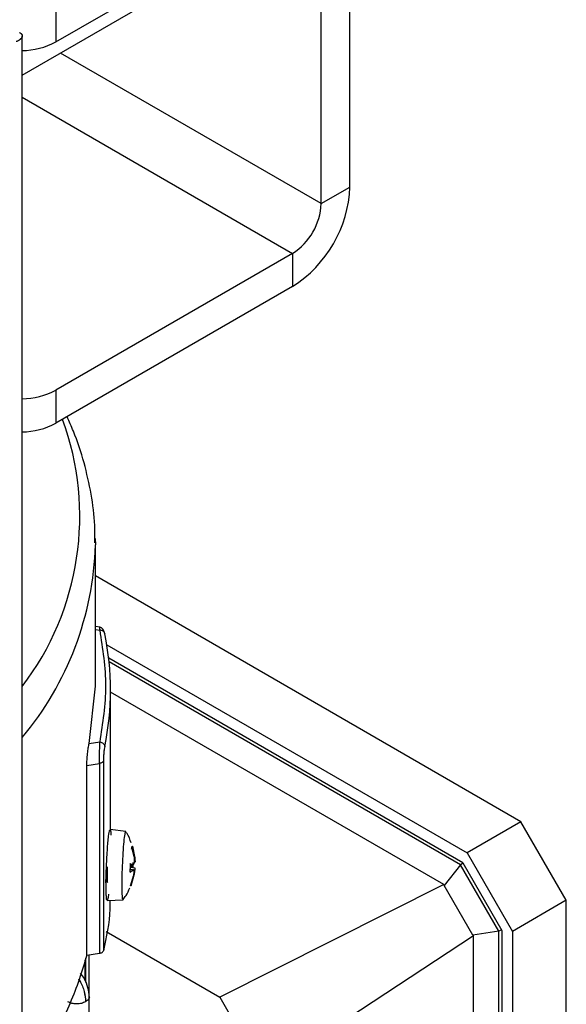
# Model space of a CAD drawing. Units: millimetres. Extents: x 48 to 4992, y 48 to 3516.
# Drawn here: x 4188 to 4242, y 2992 to 3089 of the extents above; entities that cross this region are included whole.
import ezdxf

# ---------------------------------------------------------------- set-up
doc = ezdxf.new("R2010")
doc.units = ezdxf.units.MM
doc.header["$LTSCALE"] = 12

msp = doc.modelspace()

# ---------------------------------------------------------------- linework, layer by layer
at = {"color": 7, "linetype": 'Continuous', "lineweight": 25}
for p, q in [((4191.759, 3086.954), (4215.094, 3100.424)), ((4220.75, 3072.661), (4220.75, 3100.424)), ((4217.922, 3071.029), (4217.922, 3098.791)), ((4188.456, 3083.691), (4207.667, 3094.782)), ((4191.759, 3090.22), (4191.759, 3086.954)), ((4188.456, 2600.051), (4188.456, 3087.555)), ((4217.922, 3071.029), (4192.221, 3085.865)), ((4188.456, 3081.507), (4215.094, 3066.13)), ((4217.922, 3071.029), (4220.75, 3072.661)), ((4215.094, 3066.13), (4191.759, 3052.659)), ((4215.094, 3066.13), (4215.094, 3062.863)), ((4215.094, 3062.863), (4191.759, 3049.393)), ((4191.759, 3052.659), (4191.759, 3049.393)), ((4195.652, 3038.045), (4195.659, 3037.418)), ((4195.659, 3023.513), (4195.659, 3037.418)), ((4237.601, 3010.146), (4195.659, 3034.358)), ((4196.087, 3029.308), (4195.659, 3029.374)), ((4195.659, 3029.081), (4196.086, 3029.015)), ((4196.543, 3028.779), (4196.582, 3028.642)), ((4196.782, 3027.587), (4232.298, 3007.084)), ((4231.858, 3006.113), (4196.973, 3026.251)), ((4231.641, 3005.912), (4197.012, 3025.902)), ((4195.044, 3017.85), (4195.659, 3023.513)), ((4197.159, 3009.37), (4197.159, 3023.105)), ((4230.002, 3003.96), (4197.159, 3022.92)), ((4195.044, 3017.85), (4196.086, 3018.011)), ((4194.824, 3015.694), (4196.078, 3015.888)), ((4194.824, 2996.996), (4194.824, 3015.694)), ((4196.078, 3015.888), (4196.078, 2997.19)), ((4196.445, 3016.129), (4196.445, 2997.43)), ((4237.601, 3010.146), (4232.298, 3007.084)), ((4242.07, 3002.405), (4237.601, 3010.146)), ((4198.671, 3009.176), (4197.112, 3009.376)), ((4199.492, 3006.675), (4199.269, 3007.657)), ((4199.318, 3007.74), (4199.528, 3006.736)), ((4232.298, 3007.084), (4236.766, 2999.344)), ((4199.592, 3005.571), (4199.11, 3005.633)), ((4199.125, 3005.996), (4199.431, 3005.977)), ((4199.54, 3006.349), (4199.538, 3006.377)), ((4231.641, 3005.912), (4230.019, 3003.868)), ((4231.891, 3006.056), (4231.641, 3005.912)), ((4235.423, 2999.361), (4231.641, 3005.912)), ((4231.858, 3006.113), (4235.706, 2999.449)), ((4199.411, 3005.388), (4199.097, 3005.186)), ((4199.411, 3005.388), (4199.104, 3005.427)), ((4199.574, 3005.384), (4199.105, 3005.444)), ((4199.138, 3003.836), (4199.428, 3004.821)), ((4199.464, 3004.881), (4199.187, 3003.92)), ((4199.165, 3003.843), (4199.168, 3003.858)), ((4230.002, 3003.96), (4207.915, 2992.87)), ((4230.002, 3003.96), (4230.019, 3003.868)), ((4232.843, 2998.978), (4230.019, 3003.868)), ((4196.827, 3002.383), (4198.399, 3002.457)), ((4242.07, 3002.405), (4236.766, 2999.344)), ((4242.07, 2971.205), (4242.07, 3002.405)), ((4196.738, 2999.323), (4207.915, 2992.87)), ((4232.913, 2998.917), (4212.265, 2985.336)), ((4235.423, 2999.361), (4232.843, 2998.978)), ((4232.913, 2998.917), (4232.843, 2998.978)), ((4232.913, 2965.411), (4232.913, 2998.917)), ((4235.673, 2999.506), (4235.423, 2999.361)), ((4235.423, 2967.18), (4235.423, 2999.361)), ((4235.706, 2999.449), (4235.706, 2967.369)), ((4236.766, 2999.344), (4236.766, 2968.062)), ((4194.824, 2996.996), (4196.078, 2997.19)), ((4195.062, 2992.947), (4195.062, 2997.032)), ((4194.659, 2994.463), (4194.659, 2996.525)), ((4194.719, 2994.316), (4194.719, 2996.696)), ((4195.062, 2973.237), (4195.062, 2992.947)), ((4207.915, 2992.87), (4212.265, 2985.336))]:
    msp.add_line(p, q, dxfattribs=at)
for centre, radius, start, end in [((4188.392, 3093.258), 7.147, 270.50727, 298.10258), ((4208.469, 3073.22), 12.294, 302.60548, 357.39452), ((4211.781, 3071.308), 6.147, 302.60548, 357.39452), ((4188.392, 3058.963), 7.147, 270.50727, 298.10258), ((4166.455, 3040.239), 27.668, 322.67102, 20.16769), ((4188.392, 3055.697), 7.147, 270.50727, 298.10258), ((4164.823, 3038.282), 30.849, 320.00465, 358.39525), ((4170.274, 3023.105), 26.885, 348.1151, 11.8849), ((4168.594, 3007.025), 30.672, 357.33381, 357.90198)]:
    msp.add_arc(centre, radius, start, end, dxfattribs=at)
for points, knots in [([(4188.18, 3087.885), (4188.193, 3087.88), (4188.218, 3087.869), (4188.262, 3087.844), (4188.303, 3087.817), (4188.338, 3087.789), (4188.37, 3087.759), (4188.396, 3087.728), (4188.417, 3087.695), (4188.435, 3087.662), (4188.447, 3087.627), (4188.454, 3087.591), (4188.457, 3087.554), (4188.454, 3087.517), (4188.446, 3087.48), (4188.437, 3087.451), (4188.421, 3087.413), (4188.4, 3087.374), (4188.373, 3087.336), (4188.342, 3087.298), (4188.306, 3087.26), (4188.264, 3087.222), (4188.231, 3087.194), (4188.182, 3087.158), (4188.128, 3087.122), (4188.07, 3087.087), (4188.024, 3087.062), (4187.959, 3087.028), (4187.906, 3087.005), (4187.87, 3086.989)], [0, 0, 0, 0, 0.028489, 0.057042, 0.114174, 0.142727, 0.171279, 0.228413, 0.256965, 0.285518, 0.342652, 0.371205, 0.399758, 0.456893, 0.485446, 0.513999, 0.542552, 0.599688, 0.628242, 0.656795, 0.713932, 0.742485, 0.771038, 0.799592, 0.856729, 0.885283, 0.913836, 0.94239, 1, 1, 1, 1]), ([(4195.62, 3037.603), (4195.622, 3038.181), (4195.625, 3039.787), (4195.28, 3042.434), (4194.582, 3045.536), (4193.766, 3048.082), (4193.084, 3049.563), (4192.868, 3050.033)], [0, 0, 0, 0, 0.13671, 0.380216, 0.628401, 0.882167, 1, 1, 1, 1]), ([(4196.564, 3028.748), (4196.533, 3028.843), (4196.475, 3029.017), (4196.354, 3029.179), (4196.243, 3029.258), (4196.152, 3029.294), (4196.105, 3029.304), (4196.083, 3029.308)], [0, 0, 0, 0, 0.340974, 0.626357, 0.845507, 0.929959, 1, 1, 1, 1]), ([(4196.086, 3029.015), (4196.086, 3029.118), (4196.085, 3029.289), (4196.084, 3029.285), (4196.083, 3029.283)], [0, 0, 0, 0, 0.601832, 1, 1, 1, 1]), ([(4194.824, 3015.694), (4194.825, 3015.781), (4194.827, 3015.955), (4194.841, 3016.249), (4194.864, 3016.555), (4194.903, 3016.96), (4194.966, 3017.447), (4195.018, 3017.715), (4195.044, 3017.85)], [0, 0, 0, 0, 0.123626, 0.249965, 0.370754, 0.499455, 0.750038, 1, 1, 1, 1]), ([(4196.078, 3015.888), (4196.079, 3015.97), (4196.079, 3016.135), (4196.08, 3016.421), (4196.081, 3016.73), (4196.083, 3017.137), (4196.085, 3017.618), (4196.086, 3017.88), (4196.086, 3018.011)], [0, 0, 0, 0, 0.1196749, 0.2438625, 0.3728802, 0.5070112, 0.7548235, 1, 1, 1, 1]), ([(4196.582, 3017.568), (4196.566, 3017.478), (4196.532, 3017.298), (4196.494, 3016.975), (4196.469, 3016.705), (4196.456, 3016.5), (4196.446, 3016.302), (4196.445, 3016.186), (4196.445, 3016.129)], [0, 0, 0, 0, 0.250247, 0.500507, 0.62697, 0.750928, 0.876379, 1, 1, 1, 1]), ([(4196.964, 3008.737), (4196.997, 3008.977), (4197.049, 3009.356), (4197.089, 3009.323), (4197.104, 3009.311)], [0, 0, 0, 0, 0.631609, 1, 1, 1, 1]), ([(4197.137, 3009.326), (4197.16, 3009.235), (4197.184, 3009.143), (4197.19, 3008.819), (4197.19, 3008.81)], [0, 0, 0, 0, 0.974214, 1, 1, 1, 1]), ([(4198.325, 3005.472), (4198.343, 3005.914), (4198.379, 3006.798), (4198.465, 3007.998), (4198.557, 3008.825), (4198.629, 3009.214), (4198.658, 3009.14), (4198.664, 3009.124)], [0, 0, 0, 0, 0.233691, 0.467382, 0.701074, 0.934765, 1, 1, 1, 1]), ([(4199.183, 3008.067), (4199.077, 3008.395), (4198.957, 3008.768), (4198.724, 3009.076), (4198.696, 3009.112)], [0, 0, 0, 0, 0.881954, 1, 1, 1, 1]), ([(4199.269, 3007.657), (4199.273, 3007.636), (4199.282, 3007.596), (4199.265, 3007.536), (4199.231, 3007.484), (4199.195, 3007.465), (4199.177, 3007.455)], [0, 0, 0, 0, 0.251048, 0.500328, 0.750765, 1, 1, 1, 1]), ([(4199.431, 3005.977), (4199.44, 3005.979), (4199.459, 3005.982), (4199.481, 3006.024), (4199.499, 3006.091), (4199.511, 3006.182), (4199.517, 3006.289), (4199.515, 3006.409), (4199.508, 3006.541), (4199.497, 3006.63), (4199.492, 3006.675)], [0, 0, 0, 0, 0.12753, 0.24759, 0.375411, 0.500964, 0.618803, 0.741038, 0.867998, 1, 1, 1, 1]), ([(4199.528, 3006.736), (4199.533, 3006.69), (4199.543, 3006.6), (4199.555, 3006.474), (4199.563, 3006.365), (4199.567, 3006.276), (4199.567, 3006.209), (4199.564, 3006.165), (4199.557, 3006.147), (4199.549, 3006.161), (4199.545, 3006.168)], [0, 0, 0, 0, 0.132457, 0.25989, 0.382619, 0.500978, 0.618814, 0.741045, 0.868001, 1, 1, 1, 1]), ([(4196.723, 3003.62), (4196.715, 3003.798), (4196.698, 3004.167), (4196.718, 3004.867), (4196.739, 3005.367), (4196.753, 3005.575), (4196.756, 3005.621)], [0, 0, 0, 0, 0.352957, 0.733211, 0.939851, 1, 1, 1, 1]), ([(4196.895, 3004.157), (4196.885, 3004.161), (4196.863, 3004.17), (4196.844, 3004.494), (4196.839, 3005.024), (4196.852, 3005.475), (4196.858, 3005.7)], [0, 0, 0, 0, 0.19649, 0.464326, 0.732163, 1, 1, 1, 1]), ([(4199.125, 3005.996), (4199.131, 3005.996), (4199.143, 3005.995), (4199.132, 3005.992), (4199.102, 3005.989), (4199.068, 3005.986), (4199.05, 3005.985)], [0, 0, 0, 0, 0.249153, 0.500076, 0.748891, 1, 1, 1, 1]), ([(4199.351, 3006.124), (4199.35, 3006.079), (4199.345, 3005.901), (4199.337, 3005.718), (4199.331, 3005.58)], [0, 0, 0, 0, 0.250704, 1, 1, 1, 1]), ([(4196.825, 3002.409), (4196.814, 3002.408), (4196.785, 3002.404), (4196.752, 3002.666), (4196.726, 3003.144), (4196.718, 3003.816), (4196.725, 3004.622), (4196.742, 3005.221), (4196.751, 3005.521)], [0, 0, 0, 0, 0.1151683, 0.2921346, 0.469101, 0.6460673, 0.8230337, 1, 1, 1, 1]), ([(4198.411, 3002.481), (4198.387, 3002.487), (4198.339, 3002.498), (4198.299, 3003.149), (4198.289, 3004.173), (4198.313, 3005.039), (4198.325, 3005.472)], [0, 0, 0, 0, 0.239522, 0.493015, 0.746507, 1, 1, 1, 1]), ([(4199.097, 3005.186), (4199.104, 3005.191), (4199.116, 3005.199), (4199.105, 3005.216), (4199.076, 3005.233), (4199.042, 3005.242), (4199.025, 3005.247)], [0, 0, 0, 0, 0.251048, 0.500328, 0.750765, 1, 1, 1, 1]), ([(4199.428, 3004.821), (4199.437, 3004.865), (4199.453, 3004.953), (4199.47, 3005.076), (4199.479, 3005.183), (4199.48, 3005.273), (4199.474, 3005.343), (4199.46, 3005.388), (4199.44, 3005.408), (4199.421, 3005.395), (4199.411, 3005.388)], [0, 0, 0, 0, 0.131758, 0.256992, 0.376103, 0.494667, 0.616005, 0.740457, 0.868349, 1, 1, 1, 1]), ([(4199.524, 3005.579), (4199.529, 3005.577), (4199.537, 3005.571), (4199.542, 3005.525), (4199.542, 3005.457), (4199.536, 3005.368), (4199.525, 3005.264), (4199.509, 3005.144), (4199.489, 3005.013), (4199.472, 3004.926), (4199.464, 3004.881)], [0, 0, 0, 0, 0.132452, 0.25988, 0.382604, 0.500958, 0.618799, 0.741035, 0.867996, 1, 1, 1, 1]), ([(4198.389, 3002.498), (4198.491, 3002.618), (4198.78, 3002.955), (4198.938, 3003.372), (4199.041, 3003.641)], [0, 0, 0, 0, 0.354266, 1, 1, 1, 1]), ([(4197.08, 3002.394), (4197.084, 3002.106), (4197.106, 3000.446), (4196.744, 2998.795), (4196.445, 2997.43)], [0, 0, 0, 0, 0.173383, 1, 1, 1, 1]), ([(4194.824, 2996.996), (4194.327, 2995.412), (4193.333, 2992.244), (4191.138, 2988.146), (4189.216, 2985.724), (4188.456, 2984.765)], [0, 0, 0, 0, 0.3766588, 0.7533176, 1, 1, 1, 1]), ([(4195.062, 2992.919), (4195.035, 2993.206), (4194.981, 2993.781), (4194.649, 2994.625), (4194.328, 2995.052), (4194.202, 2995.22)], [0, 0, 0, 0, 0.378593, 0.757023, 1, 1, 1, 1]), ([(4193.993, 2994.622), (4194.035, 2994.567), (4194.302, 2994.21), (4194.6, 2993.397), (4194.664, 2992.741), (4194.696, 2992.413)], [0, 0, 0, 0, 0.084632, 0.543193, 1, 1, 1, 1]), ([(4194.003, 2994.651), (4194.047, 2994.59), (4194.311, 2994.224), (4194.607, 2993.399), (4194.667, 2992.742), (4194.696, 2992.413)], [0, 0, 0, 0, 0.0913822, 0.545921, 1, 1, 1, 1]), ([(4195.061, 2992.919), (4195.061, 2992.917), (4195.091, 2992.825), (4194.987, 2992.631), (4194.793, 2992.486), (4194.696, 2992.413)], [0, 0, 0, 0, 0.009159, 0.504579, 1, 1, 1, 1])]:
    msp.add_open_spline(points, degree=3, knots=knots, dxfattribs=at)
for points in [[(4196.086, 3029.015), (4196.373, 3027.181), (4196.946, 3023.513), (4196.373, 3019.845), (4196.086, 3018.011)], [(4196.582, 3028.642), (4196.575, 3028.695), (4196.56, 3028.801), (4196.445, 3028.927), (4196.281, 3029.01), (4196.151, 3029.014), (4196.086, 3029.015)], [(4196.086, 3018.011), (4196.151, 3018), (4196.281, 3017.979), (4196.445, 3017.873), (4196.56, 3017.73), (4196.575, 3017.622), (4196.582, 3017.568)], [(4196.445, 3016.129), (4196.434, 3016.101), (4196.413, 3016.046), (4196.329, 3015.974), (4196.217, 3015.917), (4196.125, 3015.898), (4196.078, 3015.888)], [(4196.751, 3005.521), (4196.763, 3005.83), (4196.787, 3006.45), (4196.84, 3007.342), (4196.9, 3008.145), (4196.943, 3008.54), (4196.964, 3008.737)], [(4199.269, 3007.657), (4199.278, 3007.692), (4199.296, 3007.762), (4199.311, 3007.747), (4199.318, 3007.74)], [(4199.097, 3005.186), (4199.101, 3005.319), (4199.107, 3005.585), (4199.119, 3005.859), (4199.125, 3005.996)], [(4199.187, 3003.92), (4199.178, 3003.885), (4199.16, 3003.814), (4199.145, 3003.829), (4199.138, 3003.836)], [(4196.964, 3003.022), (4196.943, 3002.862), (4196.9, 3002.544), (4196.862, 3002.446), (4196.843, 3002.398)], [(4196.078, 2997.19), (4196.125, 2997.199), (4196.217, 2997.219), (4196.329, 2997.275), (4196.413, 2997.347), (4196.434, 2997.402), (4196.445, 2997.43)], [(4194.696, 2992.413), (4194.57, 2992.355), (4194.316, 2992.238), (4193.829, 2992.186), (4193.34, 2992.231), (4193.081, 2992.344), (4192.952, 2992.4)]]:
    msp.add_open_spline(points, degree=3, dxfattribs=at)

doc.saveas('drawing.dxf')
